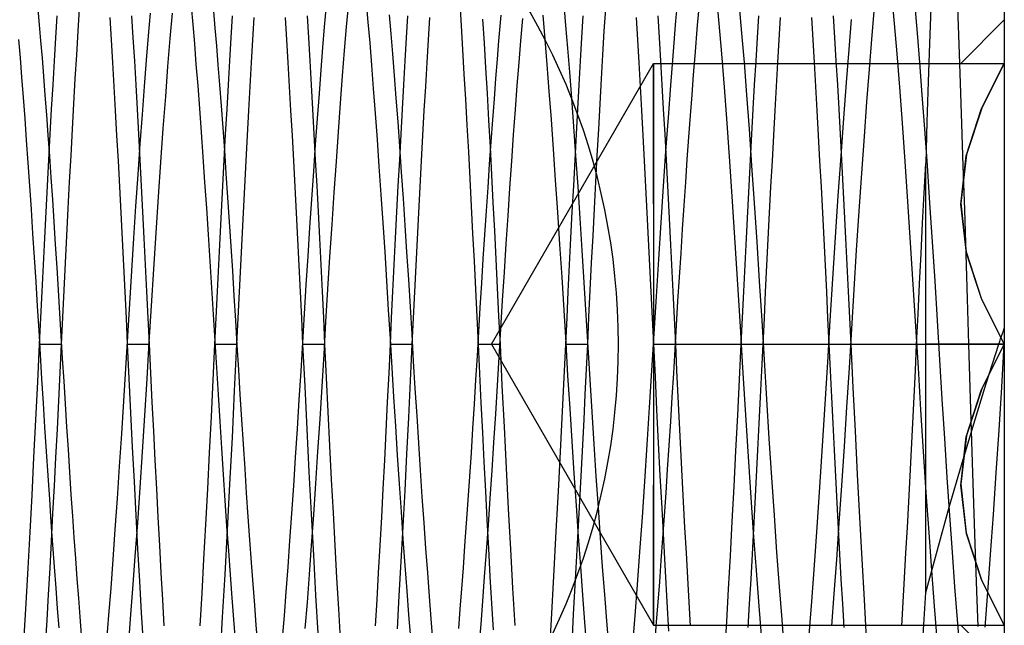
# Model space of a CAD drawing. Units: millimetres. Extents: x -23.3 to 26.4, y -68 to 25.2.
# Drawn here: x 10.4 to 17.4, y -57.1 to -52.7 of the extents above; entities that cross this region are included whole.
import ezdxf

# ---------------------------------------------------------------- set-up
doc = ezdxf.new("R2010")
doc.units = ezdxf.units.MM
doc.layers.add('MAIN-1', color=7, linetype='Continuous')
doc.layers.add('MAIN-2', color=7, linetype='Continuous')

msp = doc.modelspace()

# ---------------------------------------------------------------- linework, layer by layer
at = {"layer": 'MAIN-1'}
for p, q in [((17.4066, -47.9571), (17.4066, -61.9071)), ((10.5202, -52.6712), (10.5298, -52.7814)), ((11.6121, -52.6515), (11.6235, -52.7803)), ((11.7714, -52.6844), (11.7818, -52.8051)), ((12.8596, -52.6244), (12.872, -52.7631)), ((13.5261, -52.6281), (13.536, -52.79)), ((11.0324, -52.7304), (11.0419, -52.8883)), ((11.1878, -52.7173), (11.1974, -52.8757)), ((12.2824, -52.7304), (12.2919, -52.8883)), ((12.4378, -52.7173), (12.4474, -52.8757)), ((12.872, -52.7631), (12.8843, -52.9106)), ((13.0237, -52.7111), (13.0352, -52.846)), ((13.6893, -52.7416), (13.6996, -52.9123)), ((10.5298, -52.7814), (10.5395, -52.8972)), ((11.6235, -52.7803), (11.6348, -52.9167)), ((11.7818, -52.8051), (11.7923, -52.9327)), ((13.536, -52.79), (13.5461, -52.9585)), ((10.3825, -52.8881), (10.3929, -53.0181)), ((10.5395, -52.8972), (10.5493, -53.0196)), ((11.0419, -52.8883), (11.0516, -53.0518)), ((11.1974, -52.8757), (11.2071, -53.0399)), ((12.2919, -52.8883), (12.3016, -53.0518)), ((12.4474, -52.8757), (12.4571, -53.0399)), ((13.0352, -52.846), (13.0469, -52.9899)), ((14.1324, -52.8879), (14.1467, -53.0653)), ((11.6348, -52.9167), (11.6464, -53.0622)), ((11.7923, -52.9327), (11.8031, -53.068)), ((12.8843, -52.9106), (12.897, -53.0687)), ((13.5461, -52.9585), (13.5563, -53.1329)), ((13.6996, -52.9123), (13.71, -53.0896)), ((10.3929, -53.0181), (10.4037, -53.1552)), ((10.5493, -53.0196), (10.5594, -53.1482)), ((11.2071, -53.0399), (11.2169, -53.2093)), ((12.4571, -53.0399), (12.4669, -53.2093)), ((13.0469, -52.9899), (13.059, -53.1429)), ((11.0516, -53.0518), (11.0613, -53.2205)), ((11.6464, -53.0622), (11.6584, -53.2161)), ((11.8031, -53.068), (11.8142, -53.2106)), ((12.3016, -53.0518), (12.3113, -53.2205)), ((12.897, -53.0687), (12.91, -53.2369)), ((13.71, -53.0896), (13.7205, -53.2726)), ((14.1467, -53.0653), (14.1614, -53.2555)), ((10.4037, -53.1552), (10.4147, -53.299)), ((10.5594, -53.1482), (10.5697, -53.2828)), ((13.059, -53.1429), (13.0713, -53.3044)), ((13.5563, -53.1329), (13.5666, -53.3128)), ((11.0613, -53.2205), (11.0711, -53.3937)), ((11.2169, -53.2093), (11.2268, -53.3834)), ((11.6584, -53.2161), (11.6706, -53.378)), ((11.8142, -53.2106), (11.8255, -53.3599)), ((12.3113, -53.2205), (12.3211, -53.3937)), ((12.4669, -53.2093), (12.4768, -53.3834)), ((12.91, -53.2369), (12.9233, -53.4142)), ((10.4147, -53.299), (10.4258, -53.4489)), ((10.5697, -53.2828), (10.5802, -53.4229)), ((13.0713, -53.3044), (13.0839, -53.4737)), ((13.5666, -53.3128), (13.5769, -53.4975)), ((13.7205, -53.2726), (13.7311, -53.4608)), ((14.1614, -53.2555), (14.1764, -53.4572)), ((14.3213, -53.304), (14.3362, -53.5054)), ((11.0711, -53.3937), (11.081, -53.571)), ((11.2268, -53.3834), (11.2367, -53.5616)), ((11.6706, -53.378), (11.683, -53.5469)), ((11.8255, -53.3599), (11.8369, -53.5154)), ((12.3211, -53.3937), (12.331, -53.571)), ((12.4768, -53.3834), (12.4867, -53.5616)), ((10.4258, -53.4489), (10.4371, -53.6044)), ((10.5802, -53.4229), (10.5907, -53.5679)), ((12.9233, -53.4142), (12.9368, -53.5996)), ((13.7311, -53.4608), (13.7417, -53.6534)), ((14.1764, -53.4572), (14.1917, -53.6689)), ((11.8369, -53.5154), (11.8485, -53.6763)), ((13.0839, -53.4737), (13.0966, -53.6498)), ((13.5769, -53.4975), (13.5873, -53.6861)), ((14.3362, -53.5054), (14.3513, -53.7162)), ((10.4371, -53.6044), (10.4485, -53.7648)), ((10.5907, -53.5679), (10.6014, -53.7174)), ((11.081, -53.571), (11.0908, -53.7516)), ((11.2367, -53.5616), (11.2466, -53.7433)), ((11.683, -53.5469), (11.6955, -53.722)), ((12.331, -53.571), (12.3408, -53.7516)), ((12.4867, -53.5616), (12.4966, -53.7433)), ((12.9368, -53.5996), (12.9504, -53.792)), ((11.8485, -53.6763), (11.8601, -53.8419)), ((13.0966, -53.6498), (13.1094, -53.8319)), ((13.7417, -53.6534), (13.7523, -53.8496)), ((14.1917, -53.6689), (14.2071, -53.889)), ((10.6014, -53.7174), (10.6121, -53.8707)), ((11.2466, -53.7433), (11.2565, -53.9278)), ((11.6955, -53.722), (11.708, -53.9023)), ((12.4966, -53.7433), (12.5065, -53.9278)), ((13.5873, -53.6861), (13.5976, -53.8781)), ((14.3513, -53.7162), (14.3665, -53.9347)), ((10.4485, -53.7648), (10.4599, -53.9292)), ((11.0908, -53.7516), (11.1006, -53.9351)), ((12.3408, -53.7516), (12.3506, -53.9351)), ((12.9504, -53.792), (12.964, -53.9902)), ((10.6121, -53.8707), (10.6228, -54.0272)), ((11.8601, -53.8419), (11.8717, -54.0115)), ((13.1094, -53.8319), (13.1222, -54.0187)), ((13.5976, -53.8781), (13.6078, -54.0727)), ((13.7523, -53.8496), (13.7628, -54.0487)), ((10.4599, -53.9292), (10.4712, -54.0971)), ((11.1006, -53.9351), (11.1103, -54.1206)), ((11.2565, -53.9278), (11.2662, -54.1145)), ((11.708, -53.9023), (11.7205, -54.0869)), ((12.3506, -53.9351), (12.3603, -54.1206)), ((12.5065, -53.9278), (12.5162, -54.1145)), ((14.2071, -53.889), (14.2225, -54.1155)), ((14.3665, -53.9347), (14.3816, -54.1591)), ((11.8717, -54.0115), (11.8833, -54.1842)), ((12.964, -53.9902), (12.9776, -54.1928)), ((13.1222, -54.0187), (13.1349, -54.2093)), ((10.4712, -54.0971), (10.4825, -54.2674)), ((10.6228, -54.0272), (10.6334, -54.1863)), ((11.7205, -54.0869), (11.733, -54.2747)), ((13.6078, -54.0727), (13.618, -54.269)), ((13.7628, -54.0487), (13.7732, -54.2496)), ((11.1103, -54.1206), (11.1199, -54.3076)), ((11.2662, -54.1145), (11.2759, -54.3027)), ((12.3603, -54.1206), (12.3699, -54.3076)), ((12.5162, -54.1145), (12.5259, -54.3027)), ((14.2225, -54.1155), (14.2376, -54.3466)), ((14.3816, -54.1591), (14.3965, -54.3875)), ((10.6334, -54.1863), (10.6439, -54.3473)), ((11.8833, -54.1842), (11.8947, -54.3591)), ((12.9776, -54.1928), (12.991, -54.3984)), ((13.1349, -54.2093), (13.1475, -54.4024)), ((10.4825, -54.2674), (10.4936, -54.4396)), ((11.1199, -54.3076), (11.1294, -54.4954)), ((11.2759, -54.3027), (11.2854, -54.4917)), ((11.733, -54.2747), (11.7452, -54.4645)), ((12.3699, -54.3076), (12.3794, -54.4954)), ((12.5259, -54.3027), (12.5354, -54.4917)), ((13.618, -54.269), (13.6279, -54.4663)), ((13.7732, -54.2496), (13.7835, -54.4518)), ((10.6439, -54.3473), (10.6543, -54.5094)), ((11.8947, -54.3591), (11.906, -54.5354)), ((14.2376, -54.3466), (14.2526, -54.5802)), ((10.4936, -54.4396), (10.5046, -54.6127)), ((12.991, -54.3984), (13.0041, -54.6056)), ((13.1475, -54.4024), (13.1599, -54.5969)), ((14.3965, -54.3875), (14.4112, -54.6181)), ((10.6543, -54.5094), (10.6645, -54.6721)), ((11.1294, -54.4954), (11.1387, -54.6833)), ((11.2854, -54.4917), (11.2948, -54.6809)), ((11.7452, -54.4645), (11.7573, -54.6553)), ((12.3794, -54.4954), (12.3887, -54.6833)), ((12.5354, -54.4917), (12.5448, -54.6809)), ((13.6279, -54.4663), (13.6377, -54.664)), ((13.7835, -54.4518), (13.7935, -54.6543)), ((11.906, -54.5354), (11.917, -54.7121)), ((14.2526, -54.5802), (14.2671, -54.8143)), ((10.5046, -54.6127), (10.5153, -54.7859)), ((11.7573, -54.6553), (11.769, -54.8461)), ((13.0041, -54.6056), (13.017, -54.8131)), ((13.1599, -54.5969), (13.1719, -54.7917)), ((13.7935, -54.6543), (13.8033, -54.8563)), ((14.4112, -54.6181), (14.4254, -54.8489)), ((10.6645, -54.6721), (10.6745, -54.8347)), ((11.1387, -54.6833), (11.1478, -54.8708)), ((11.2948, -54.6809), (11.304, -54.8695)), ((11.917, -54.7121), (11.9278, -54.8886)), ((12.3887, -54.6833), (12.3978, -54.8708)), ((12.5448, -54.6809), (12.554, -54.8695)), ((13.6377, -54.664), (13.6473, -54.8611)), ((10.5153, -54.7859), (10.5258, -54.9584)), ((13.1719, -54.7917), (13.1836, -54.9856)), ((10.6745, -54.8347), (10.6843, -54.9965)), ((11.769, -54.8461), (11.7804, -55.0358)), ((13.017, -54.8131), (13.0294, -55.0194)), ((13.6473, -54.8611), (13.6566, -55.0571)), ((13.8033, -54.8563), (13.8129, -55.0571)), ((14.2671, -54.8143), (14.281, -55.047)), ((14.4254, -54.8489), (14.4391, -55.078)), ((11.1478, -54.8708), (11.1566, -55.0571)), ((11.304, -54.8695), (11.3129, -55.0571)), ((11.9278, -54.8886), (11.9383, -55.0639)), ((12.3978, -54.8708), (12.4066, -55.0571)), ((12.554, -54.8695), (12.5629, -55.0571)), ((10.5258, -54.9584), (10.536, -55.1299)), ((10.6843, -54.9965), (10.6939, -55.1576)), ((13.1836, -54.9856), (13.1951, -55.1785)), ((11.1566, -55.0571), (11.1683, -55.3004)), ((11.1566, -55.0571), (11.3129, -55.0571)), ((11.3129, -55.0571), (11.3227, -55.2621)), ((11.7804, -55.0358), (11.7917, -55.225)), ((11.9383, -55.0639), (11.9488, -55.2393)), ((12.4066, -55.0571), (12.4211, -55.359)), ((12.4066, -55.0571), (12.5629, -55.0571)), ((12.5629, -55.0571), (12.5743, -55.2967)), ((13.0294, -55.0194), (13.0417, -55.2251)), ((13.6566, -55.0571), (13.6666, -55.2653)), ((13.6566, -55.0571), (13.8129, -55.0571)), ((13.8129, -55.0571), (13.8269, -55.3499)), ((14.281, -55.047), (14.295, -55.2795)), ((14.4391, -55.078), (14.4529, -55.3075)), ((14.9066, -55.0571), (15.0629, -55.0571)), ((10.536, -55.1299), (10.5464, -55.3023)), ((10.6939, -55.1576), (10.7037, -55.3196)), ((13.1951, -55.1785), (13.207, -55.3728)), ((11.3227, -55.2621), (11.3327, -55.4683)), ((11.7917, -55.225), (11.8034, -55.4156)), ((11.9488, -55.2393), (11.9596, -55.4158)), ((13.0417, -55.2251), (13.0544, -55.4323)), ((13.6666, -55.2653), (13.6768, -55.4749)), ((14.295, -55.2795), (14.3095, -55.5135)), ((10.5464, -55.3023), (10.5571, -55.4755)), ((10.7037, -55.3196), (10.7137, -55.4823)), ((11.1683, -55.3004), (11.1803, -55.5454)), ((12.4211, -55.359), (12.4361, -55.6628)), ((12.5743, -55.2967), (12.5861, -55.5379)), ((13.8269, -55.3499), (13.8414, -55.6447)), ((14.4529, -55.3075), (14.4673, -55.5384)), ((11.8034, -55.4156), (11.8153, -55.6066)), ((11.9596, -55.4158), (11.9707, -55.5926)), ((13.207, -55.3728), (13.2191, -55.5676)), ((10.5571, -55.4755), (10.568, -55.6486)), ((10.7137, -55.4823), (10.724, -55.6449)), ((11.3327, -55.4683), (11.343, -55.6751)), ((13.0544, -55.4323), (13.0674, -55.6398)), ((13.6768, -55.4749), (13.6872, -55.6849)), ((11.1803, -55.5454), (11.1926, -55.7906)), ((12.5861, -55.5379), (12.5982, -55.7794)), ((13.2191, -55.5676), (13.2315, -55.7619)), ((14.3095, -55.5135), (14.3243, -55.7472)), ((14.4673, -55.5384), (14.482, -55.7687)), ((11.8153, -55.6066), (11.8275, -55.7967)), ((11.9707, -55.5926), (11.982, -55.7688)), ((13.0674, -55.6398), (13.0808, -55.8462)), ((10.568, -55.6486), (10.5791, -55.8209)), ((10.724, -55.6449), (10.7344, -55.8069)), ((11.343, -55.6751), (11.3534, -55.8814)), ((12.4361, -55.6628), (12.4515, -55.9658)), ((13.6872, -55.6849), (13.6979, -55.8945)), ((13.8414, -55.6447), (13.8564, -55.9389)), ((11.982, -55.7688), (11.9934, -55.9435)), ((12.5982, -55.7794), (12.6106, -56.0197)), ((13.2315, -55.7619), (13.2441, -55.9545)), ((14.3243, -55.7472), (14.3395, -55.9786)), ((14.482, -55.7687), (14.4969, -55.9965)), ((10.5791, -55.8209), (10.5904, -55.9916)), ((10.7344, -55.8069), (10.745, -55.9674)), ((11.1926, -55.7906), (11.2051, -56.0345)), ((11.8275, -55.7967), (11.8399, -55.985)), ((13.0808, -55.8462), (13.0943, -56.05)), ((11.3534, -55.8814), (11.3641, -56.0865)), ((13.6979, -55.8945), (13.7087, -56.1026)), ((10.5904, -55.9916), (10.6017, -56.1599)), ((10.745, -55.9674), (10.7556, -56.1259)), ((11.8399, -55.985), (11.8524, -56.1704)), ((11.9934, -55.9435), (12.005, -56.116)), ((12.4515, -55.9658), (12.4673, -56.2654)), ((13.2441, -55.9545), (13.2569, -56.1442)), ((13.8564, -55.9389), (13.8716, -56.23)), ((14.3395, -55.9786), (14.3548, -56.2056)), ((11.2051, -56.0345), (11.2178, -56.2757)), ((12.6106, -56.0197), (12.6231, -56.2575)), ((13.0943, -56.05), (13.1079, -56.2499)), ((14.4969, -55.9965), (14.5121, -56.22)), ((10.7556, -56.1259), (10.7663, -56.2817)), ((11.3641, -56.0865), (11.3748, -56.2894)), ((12.005, -56.116), (12.0166, -56.2853)), ((13.7087, -56.1026), (13.7196, -56.3085)), ((10.6017, -56.1599), (10.6131, -56.3249)), ((11.8524, -56.1704), (11.865, -56.3518)), ((13.2569, -56.1442), (13.2697, -56.3299)), ((12.4673, -56.2654), (12.4832, -56.5586)), ((12.6231, -56.2575), (12.6357, -56.4913)), ((13.1079, -56.2499), (13.1215, -56.4446)), ((13.8716, -56.23), (13.887, -56.5155)), ((14.3548, -56.2056), (14.3702, -56.4263)), ((10.6131, -56.3249), (10.6245, -56.4859)), ((10.7663, -56.2817), (10.777, -56.4341)), ((11.2178, -56.2757), (11.2306, -56.5127)), ((11.3748, -56.2894), (11.3856, -56.4893)), ((12.0166, -56.2853), (12.0282, -56.4506)), ((13.2697, -56.3299), (13.2825, -56.5105)), ((13.7196, -56.3085), (13.7306, -56.5112)), ((11.865, -56.3518), (11.8775, -56.5282)), ((10.777, -56.4341), (10.7877, -56.5825)), ((12.0282, -56.4506), (12.0397, -56.6111)), ((13.1215, -56.4446), (13.1351, -56.6328)), ((14.3702, -56.4263), (14.3855, -56.6389)), ((10.6245, -56.4859), (10.6358, -56.6422)), ((11.2306, -56.5127), (11.2435, -56.7442)), ((11.3856, -56.4893), (11.3964, -56.6852)), ((11.8775, -56.5282), (11.8899, -56.6986)), ((12.6357, -56.4913), (12.6484, -56.7197)), ((13.2825, -56.5105), (13.2951, -56.6849)), ((13.7306, -56.5112), (13.7416, -56.7098)), ((13.887, -56.5155), (13.9025, -56.7928)), ((10.7877, -56.5825), (10.7982, -56.7264)), ((12.0397, -56.6111), (12.0512, -56.7661)), ((12.4832, -56.5586), (12.4991, -56.8428)), ((10.6358, -56.6422), (10.6469, -56.793)), ((11.3964, -56.6852), (11.4072, -56.8765)), ((13.1351, -56.6328), (13.1485, -56.8132)), ((13.2951, -56.6849), (13.3077, -56.8523)), ((10.7982, -56.7264), (10.8086, -56.8652)), ((11.2435, -56.7442), (11.2563, -56.9686)), ((11.8899, -56.6986), (11.9022, -56.8621)), ((12.6484, -56.7197), (12.661, -56.9416)), ((13.7416, -56.7098), (13.7525, -56.9034)), ((10.6469, -56.793), (10.6579, -56.9378)), ((12.0512, -56.7661), (12.0624, -56.915)), ((13.1485, -56.8132), (13.1616, -56.9848)), ((13.9025, -56.7928), (13.9178, -57.0597)), ((10.8086, -56.8652), (10.8189, -56.9983)), ((11.4072, -56.8765), (11.418, -57.0623)), ((11.9022, -56.8621), (11.9142, -57.0179)), ((12.4991, -56.8428), (12.5148, -57.1154)), ((13.3077, -56.8523), (13.3199, -57.0117)), ((13.7525, -56.9034), (13.7634, -57.0912)), ((10.6579, -56.9378), (10.6687, -57.0759)), ((11.2563, -56.9686), (11.2689, -57.1848)), ((12.0624, -56.915), (12.0735, -57.057)), ((12.661, -56.9416), (12.6735, -57.1556)), ((10.8189, -56.9983), (10.8289, -57.1255)), ((11.9142, -57.0179), (11.9259, -57.1653)), ((13.1616, -56.9848), (13.1744, -57.1467)), ((13.3199, -57.0117), (13.3319, -57.1624)), ((12.0735, -57.057), (12.0843, -57.1917))]:
    msp.add_line(p, q, dxfattribs=at)
msp.add_arc((9.9066, -55.0571), 4.75, 270.00002, 89.99998, dxfattribs=at)
at = {"layer": 'MAIN-2'}
for p, q in [((15.067, -52.7549), (15.0878, -52.5312)), ((15.2207, -52.7841), (15.2388, -52.5841)), ((15.3548, -52.5747), (15.3728, -52.7721)), ((16.6048, -52.5747), (16.6228, -52.7721)), ((10.8062, -52.8284), (10.816, -52.668)), ((12.5634, -52.7962), (12.5768, -52.6449)), ((12.7197, -52.7962), (12.7324, -52.6524)), ((14.267, -52.637), (14.2803, -52.787)), ((14.5562, -52.8284), (14.566, -52.668)), ((15.5182, -52.6502), (15.5349, -52.842)), ((16.4624, -52.8839), (16.479, -52.6887)), ((16.7682, -52.6502), (16.7849, -52.8419)), ((16.8825, -52.6609), (16.8736, -52.9163)), ((17.0851, -52.921), (17.0756, -52.659)), ((10.6471, -52.8757), (10.6567, -52.7173)), ((11.3081, -52.8608), (11.3218, -52.6993)), ((11.4627, -52.8809), (11.4781, -52.6993)), ((11.8971, -52.8757), (11.9067, -52.7173)), ((12.0526, -52.8883), (12.0622, -52.7304)), ((13.1471, -52.8757), (13.1567, -52.7173)), ((13.3026, -52.8883), (13.3122, -52.7304)), ((13.8051, -52.8974), (13.8205, -52.7148)), ((13.9613, -52.8974), (13.9747, -52.7378)), ((14.1177, -52.7129), (14.1324, -52.8879)), ((14.3971, -52.8757), (14.4067, -52.7173)), ((14.7824, -52.7304), (14.7919, -52.8883)), ((14.9378, -52.7173), (14.9474, -52.8757)), ((15.0465, -53.0036), (15.067, -52.7549)), ((15.6471, -52.8757), (15.6567, -52.7173)), ((15.8026, -52.8883), (15.8122, -52.7304)), ((16.0324, -52.7304), (16.0419, -52.8883)), ((16.1878, -52.7173), (16.1974, -52.8757)), ((16.3002, -52.9578), (16.3179, -52.7443)), ((17.0972, -53.0571), (17.4066, -52.7477)), ((10.7963, -52.995), (10.8062, -52.8284)), ((12.5512, -52.9447), (12.5634, -52.7962)), ((12.7059, -52.9644), (12.7197, -52.7962)), ((14.2803, -52.787), (14.2935, -52.9475)), ((14.5463, -52.995), (14.5562, -52.8284)), ((15.2027, -53.0036), (15.2207, -52.7841)), ((15.3728, -52.7721), (15.3906, -52.9884)), ((16.6228, -52.7721), (16.6406, -52.9884)), ((10.6374, -53.0399), (10.6471, -52.8757)), ((11.294, -53.0352), (11.3081, -52.8608)), ((11.4468, -53.0787), (11.4627, -52.8809)), ((11.8874, -53.0399), (11.8971, -52.8757)), ((12.043, -53.0518), (12.0526, -52.8883)), ((13.1374, -53.0399), (13.1471, -52.8757)), ((13.293, -53.0518), (13.3026, -52.8883)), ((13.7946, -53.0277), (13.8051, -52.8974)), ((13.949, -53.0508), (13.9613, -52.8974)), ((14.3874, -53.0399), (14.3971, -52.8757)), ((14.7919, -52.8883), (14.8016, -53.0518)), ((14.9474, -52.8757), (14.9571, -53.0399)), ((15.5349, -52.842), (15.5519, -53.0519)), ((15.6374, -53.0399), (15.6471, -52.8757)), ((15.793, -53.0518), (15.8026, -52.8883)), ((16.0419, -52.8883), (16.0516, -53.0518)), ((16.1974, -52.8757), (16.2071, -53.0399)), ((16.4453, -53.0978), (16.4624, -52.8839)), ((16.7849, -52.8419), (16.8019, -53.0518)), ((12.5386, -53.1036), (12.5512, -52.9447)), ((12.6916, -53.1458), (12.7059, -52.9644)), ((14.2935, -52.9475), (14.3072, -53.1201)), ((16.2817, -53.1927), (16.3002, -52.9578)), ((16.8736, -52.9163), (16.8646, -53.1875)), ((17.0948, -53.1978), (17.0851, -52.921)), ((10.6276, -53.2093), (10.6374, -53.0399)), ((10.7863, -53.1672), (10.7963, -52.995)), ((11.2794, -53.2225), (11.294, -53.0352)), ((11.8776, -53.2093), (11.8874, -53.0399)), ((13.1276, -53.2093), (13.1374, -53.0399)), ((13.7838, -53.1651), (13.7946, -53.0277)), ((14.3776, -53.2093), (14.3874, -53.0399)), ((14.5363, -53.1672), (14.5463, -52.995)), ((14.9571, -53.0399), (14.9669, -53.2093)), ((15.03, -53.215), (15.0465, -53.0036)), ((15.1921, -53.1388), (15.2027, -53.0036)), ((15.3906, -52.9884), (15.4092, -53.2261)), ((15.6276, -53.2093), (15.6374, -53.0399)), ((16.2071, -53.0399), (16.2169, -53.2093)), ((16.6406, -52.9884), (16.6592, -53.2261)), ((11.4304, -53.2923), (11.4468, -53.0787)), ((12.0332, -53.2205), (12.043, -53.0518)), ((12.5256, -53.2721), (12.5386, -53.1036)), ((13.2832, -53.2205), (13.293, -53.0518)), ((13.7519, -55.0571), (14.9066, -53.0571)), ((13.9363, -53.2138), (13.949, -53.0508)), ((14.8016, -53.0518), (14.8113, -53.2205)), ((14.9066, -54.0571), (14.9066, -53.0571)), ((14.9066, -53.0571), (14.9066, -54.0571)), ((14.9066, -53.0571), (14.9066, -53.0571)), ((14.9066, -53.0571), (14.9066, -53.0571)), ((14.9066, -53.0571), (17.4066, -53.0571)), ((15.5519, -53.0519), (15.5695, -53.2802)), ((15.7832, -53.2205), (15.793, -53.0518)), ((16.0516, -53.0518), (16.0613, -53.2205)), ((16.4275, -53.3298), (16.4453, -53.0978)), ((16.8019, -53.0518), (16.8195, -53.2802)), ((17.2452, -53.3784), (17.4066, -53.0571)), ((17.4066, -53.0571), (17.2467, -53.3749)), ((10.7762, -53.3446), (10.7863, -53.1672)), ((12.6768, -53.3393), (12.6916, -53.1458)), ((13.7728, -53.3091), (13.7838, -53.1651)), ((14.3072, -53.1201), (14.3213, -53.304)), ((14.5262, -53.3446), (14.5363, -53.1672)), ((15.1812, -53.2806), (15.1921, -53.1388)), ((10.6177, -53.3834), (10.6276, -53.2093)), ((11.2645, -53.4214), (11.2794, -53.2225)), ((11.8677, -53.3834), (11.8776, -53.2093)), ((12.0234, -53.3937), (12.0332, -53.2205)), ((13.1177, -53.3834), (13.1276, -53.2093)), ((13.2734, -53.3937), (13.2832, -53.2205)), ((13.9234, -53.3857), (13.9363, -53.2138)), ((14.3677, -53.3834), (14.3776, -53.2093)), ((14.8113, -53.2205), (14.8211, -53.3937)), ((14.9669, -53.2093), (14.9768, -53.3834)), ((15.013, -53.4415), (15.03, -53.215)), ((15.4092, -53.2261), (15.4283, -53.4829)), ((15.6177, -53.3834), (15.6276, -53.2093)), ((15.7734, -53.3937), (15.7832, -53.2205)), ((16.0613, -53.2205), (16.0711, -53.3937)), ((16.2169, -53.2093), (16.2268, -53.3834)), ((16.2626, -53.447), (16.2817, -53.1927)), ((16.6592, -53.2261), (16.6783, -53.4829)), ((16.8646, -53.1875), (16.8555, -53.4728)), ((17.1046, -53.4865), (17.0948, -53.1978)), ((11.4135, -53.5199), (11.4304, -53.2923)), ((12.5124, -53.4495), (12.5256, -53.2721)), ((13.7617, -53.4593), (13.7728, -53.3091)), ((15.1702, -53.4286), (15.1812, -53.2806)), ((15.5695, -53.2802), (15.5876, -53.5249)), ((16.8195, -53.2802), (16.8376, -53.5249)), ((10.6078, -53.5616), (10.6177, -53.3834)), ((10.766, -53.5263), (10.7762, -53.3446)), ((11.8578, -53.5616), (11.8677, -53.3834)), ((12.0136, -53.571), (12.0234, -53.3937)), ((12.6618, -53.5434), (12.6768, -53.3393)), ((13.1078, -53.5616), (13.1177, -53.3834)), ((13.2636, -53.571), (13.2734, -53.3937)), ((13.9102, -53.5655), (13.9234, -53.3857)), ((14.3578, -53.5616), (14.3677, -53.3834)), ((14.516, -53.5263), (14.5262, -53.3446)), ((14.8211, -53.3937), (14.831, -53.571)), ((14.9768, -53.3834), (14.9867, -53.5616)), ((15.6078, -53.5616), (15.6177, -53.3834)), ((15.7636, -53.571), (15.7734, -53.3937)), ((16.0711, -53.3937), (16.081, -53.571)), ((16.2268, -53.3834), (16.2367, -53.5616)), ((16.4093, -53.5775), (16.4275, -53.3298)), ((17.1358, -53.7153), (17.2452, -53.3784)), ((17.2467, -53.3749), (17.1379, -53.7061)), ((11.2493, -53.6305), (11.2645, -53.4214)), ((12.499, -53.6347), (12.5124, -53.4495)), ((13.7504, -53.6149), (13.7617, -53.4593)), ((14.9957, -53.681), (15.013, -53.4415)), ((15.159, -53.5821), (15.1702, -53.4286)), ((16.2431, -53.7177), (16.2626, -53.447)), ((10.7559, -53.7119), (10.766, -53.5263)), ((11.3964, -53.7593), (11.4135, -53.5199)), ((14.5059, -53.7119), (14.516, -53.5263)), ((15.4283, -53.4829), (15.4478, -53.7555)), ((15.5876, -53.5249), (15.606, -53.7832)), ((16.6783, -53.4829), (16.6978, -53.7555)), ((16.8376, -53.5249), (16.856, -53.7832)), ((16.8555, -53.4728), (16.8465, -53.7702)), ((17.1145, -53.7873), (17.1046, -53.4865)), ((10.5979, -53.7433), (10.6078, -53.5616)), ((11.8479, -53.7433), (11.8578, -53.5616)), ((12.0037, -53.7516), (12.0136, -53.571)), ((12.6466, -53.7568), (12.6618, -53.5434)), ((13.0979, -53.7433), (13.1078, -53.5616)), ((13.2537, -53.7516), (13.2636, -53.571)), ((13.8969, -53.7522), (13.9102, -53.5655)), ((14.3479, -53.7433), (14.3578, -53.5616)), ((14.831, -53.571), (14.8408, -53.7516)), ((14.9867, -53.5616), (14.9966, -53.7433)), ((15.1478, -53.7404), (15.159, -53.5821)), ((15.5979, -53.7433), (15.6078, -53.5616)), ((15.7537, -53.7516), (15.7636, -53.571)), ((16.081, -53.571), (16.0908, -53.7516)), ((16.2367, -53.5616), (16.2466, -53.7433)), ((16.3909, -53.8383), (16.4093, -53.5775)), ((11.234, -53.8482), (11.2493, -53.6305)), ((12.4855, -53.8265), (12.499, -53.6347)), ((13.7391, -53.7753), (13.7504, -53.6149)), ((10.5881, -53.9278), (10.5979, -53.7433)), ((10.7458, -53.9005), (10.7559, -53.7119)), ((11.8381, -53.9278), (11.8479, -53.7433)), ((13.0881, -53.9278), (13.0979, -53.7433)), ((14.3381, -53.9278), (14.3479, -53.7433)), ((14.4958, -53.9005), (14.5059, -53.7119)), ((14.9783, -53.9311), (14.9957, -53.681)), ((14.9966, -53.7433), (15.0065, -53.9278)), ((15.1365, -53.9029), (15.1478, -53.7404)), ((15.5881, -53.9278), (15.5979, -53.7433)), ((16.2235, -54.0013), (16.2431, -53.7177)), ((16.2466, -53.7433), (16.2565, -53.9278)), ((17.1379, -53.7061), (17.0972, -54.0534)), ((17.0972, -54.0607), (17.1358, -53.7153)), ((11.3793, -54.0081), (11.3964, -53.7593)), ((11.9939, -53.9351), (12.0037, -53.7516)), ((12.6314, -53.9776), (12.6466, -53.7568)), ((13.2439, -53.9351), (13.2537, -53.7516)), ((13.7277, -53.9398), (13.7391, -53.7753)), ((13.8836, -53.9446), (13.8969, -53.7522)), ((14.8408, -53.7516), (14.8506, -53.9351)), ((15.4478, -53.7555), (15.4674, -54.0406)), ((15.606, -53.7832), (15.6245, -54.0522)), ((15.7439, -53.9351), (15.7537, -53.7516)), ((16.0908, -53.7516), (16.1006, -53.9351)), ((16.6978, -53.7555), (16.7174, -54.0406)), ((16.8352, -53.9815), (16.8465, -53.7702)), ((16.8465, -55.0571), (16.8465, -53.7702)), ((16.856, -53.7832), (16.8745, -54.0522)), ((17.1245, -54.0987), (17.1145, -53.7873)), ((11.2187, -54.0727), (11.234, -53.8482)), ((12.472, -54.0237), (12.4855, -53.8265)), ((16.3725, -54.1091), (16.3909, -53.8383)), ((10.5783, -54.1145), (10.5881, -53.9278)), ((10.7357, -54.0915), (10.7458, -53.9005)), ((11.8283, -54.1145), (11.8381, -53.9278)), ((11.9842, -54.1206), (11.9939, -53.9351)), ((13.0783, -54.1145), (13.0881, -53.9278)), ((13.2342, -54.1206), (13.2439, -53.9351)), ((13.7164, -54.1075), (13.7277, -53.9398)), ((13.8703, -54.1415), (13.8836, -53.9446)), ((14.3283, -54.1145), (14.3381, -53.9278)), ((14.4857, -54.0915), (14.4958, -53.9005)), ((14.8506, -53.9351), (14.8603, -54.1206)), ((14.9609, -54.189), (14.9783, -53.9311)), ((15.0065, -53.9278), (15.0162, -54.1145)), ((15.1252, -54.0689), (15.1365, -53.9029)), ((15.5783, -54.1145), (15.5881, -53.9278)), ((15.7342, -54.1206), (15.7439, -53.9351)), ((16.1006, -53.9351), (16.1103, -54.1206)), ((16.2565, -53.9278), (16.2662, -54.1145)), ((11.3623, -54.2636), (11.3793, -54.0081)), ((12.4586, -54.2251), (12.472, -54.0237)), ((12.6162, -54.204), (12.6314, -53.9776)), ((16.2041, -54.2937), (16.2235, -54.0013)), ((16.8241, -54.1955), (16.8352, -53.9815)), ((10.7258, -54.2842), (10.7357, -54.0915)), ((11.2035, -54.302), (11.2187, -54.0727)), ((14.4758, -54.2842), (14.4857, -54.0915)), ((14.9066, -54.0571), (14.9066, -55.0571)), ((15.114, -54.2374), (15.1252, -54.0689)), ((15.4674, -54.0406), (15.4868, -54.334)), ((15.6245, -54.0522), (15.6427, -54.3284)), ((16.7174, -54.0406), (16.7368, -54.334)), ((16.8745, -54.0522), (16.8927, -54.3284)), ((17.0972, -54.0534), (17.1358, -54.3988)), ((17.1379, -54.408), (17.0972, -54.0607)), ((10.5686, -54.3027), (10.5783, -54.1145)), ((11.8186, -54.3027), (11.8283, -54.1145)), ((11.9746, -54.3076), (11.9842, -54.1206)), ((13.0686, -54.3027), (13.0783, -54.1145)), ((13.2246, -54.3076), (13.2342, -54.1206)), ((13.7051, -54.2778), (13.7164, -54.1075)), ((13.8572, -54.3416), (13.8703, -54.1415)), ((14.3186, -54.3027), (14.3283, -54.1145)), ((14.8603, -54.1206), (14.8699, -54.3076)), ((15.0162, -54.1145), (15.0259, -54.3027)), ((15.5686, -54.3027), (15.5783, -54.1145)), ((15.7246, -54.3076), (15.7342, -54.1206)), ((16.1103, -54.1206), (16.1199, -54.3076)), ((16.2662, -54.1145), (16.2759, -54.3027)), ((16.3543, -54.3864), (16.3725, -54.1091)), ((17.1343, -54.4155), (17.1245, -54.0987)), ((12.4453, -54.4291), (12.4586, -54.2251)), ((12.6013, -54.4341), (12.6162, -54.204)), ((14.9439, -54.4519), (14.9609, -54.189)), ((15.1029, -54.4079), (15.114, -54.2374)), ((16.8131, -54.411), (16.8241, -54.1955)), ((10.5591, -54.4917), (10.5686, -54.3027)), ((10.716, -54.4778), (10.7258, -54.2842)), ((11.1886, -54.5342), (11.2035, -54.302)), ((11.3456, -54.5232), (11.3623, -54.2636)), ((11.8091, -54.4917), (11.8186, -54.3027)), ((11.9651, -54.4954), (11.9746, -54.3076)), ((13.0591, -54.4917), (13.0686, -54.3027)), ((13.2151, -54.4954), (13.2246, -54.3076)), ((13.694, -54.4498), (13.7051, -54.2778)), ((14.3091, -54.4917), (14.3186, -54.3027)), ((14.466, -54.4778), (14.4758, -54.2842)), ((14.8699, -54.3076), (14.8794, -54.4954)), ((15.0259, -54.3027), (15.0354, -54.4917)), ((15.5591, -54.4917), (15.5686, -54.3027)), ((15.7151, -54.4954), (15.7246, -54.3076)), ((16.1199, -54.3076), (16.1294, -54.4954)), ((16.185, -54.5911), (16.2041, -54.2937)), ((16.2759, -54.3027), (16.2854, -54.4917)), ((13.8443, -54.5437), (13.8572, -54.3416)), ((15.4868, -54.334), (15.5058, -54.6316)), ((15.6427, -54.3284), (15.6606, -54.6085)), ((16.7368, -54.334), (16.7558, -54.6316)), ((16.8927, -54.3284), (16.9106, -54.6085)), ((12.4323, -54.6346), (12.4453, -54.4291)), ((12.5866, -54.6659), (12.6013, -54.4341)), ((15.092, -54.5794), (15.1029, -54.4079)), ((16.3366, -54.6668), (16.3543, -54.3864)), ((16.8024, -54.6271), (16.8131, -54.411)), ((17.144, -54.7347), (17.1343, -54.4155)), ((17.1358, -54.3988), (17.2452, -54.7357)), ((17.2467, -54.7392), (17.1379, -54.408)), ((10.5497, -54.6809), (10.5591, -54.4917)), ((10.7064, -54.6716), (10.716, -54.4778)), ((11.7997, -54.6809), (11.8091, -54.4917)), ((11.9559, -54.6833), (11.9651, -54.4954)), ((13.0497, -54.6809), (13.0591, -54.4917)), ((13.2059, -54.6833), (13.2151, -54.4954)), ((13.6831, -54.6226), (13.694, -54.4498)), ((14.2997, -54.6809), (14.3091, -54.4917)), ((14.4564, -54.6716), (14.466, -54.4778)), ((14.8794, -54.4954), (14.8887, -54.6833)), ((14.9272, -54.7168), (14.9439, -54.4519)), ((15.0354, -54.4917), (15.0448, -54.6809)), ((15.5497, -54.6809), (15.5591, -54.4917)), ((15.7059, -54.6833), (15.7151, -54.4954)), ((16.1294, -54.4954), (16.1387, -54.6833)), ((16.2854, -54.4917), (16.2948, -54.6809)), ((11.1741, -54.7673), (11.1886, -54.5342)), ((11.3293, -54.7841), (11.3456, -54.5232)), ((13.8316, -54.7464), (13.8443, -54.5437)), ((15.0813, -54.7512), (15.092, -54.5794)), ((12.4197, -54.8401), (12.4323, -54.6346)), ((13.6724, -54.7956), (13.6831, -54.6226)), ((15.5058, -54.6316), (15.524, -54.9295)), ((15.6606, -54.6085), (15.6778, -54.8889)), ((16.1667, -54.8891), (16.185, -54.5911)), ((16.7558, -54.6316), (16.774, -54.9295)), ((16.7919, -54.8427), (16.8024, -54.6271)), ((16.9106, -54.6085), (16.9278, -54.8889)), ((10.5406, -54.8695), (10.5497, -54.6809)), ((10.697, -54.8649), (10.7064, -54.6716)), ((11.7906, -54.8695), (11.7997, -54.6809)), ((11.9468, -54.8708), (11.9559, -54.6833)), ((12.5724, -54.8976), (12.5866, -54.6659)), ((13.0406, -54.8695), (13.0497, -54.6809)), ((13.1968, -54.8708), (13.2059, -54.6833)), ((14.2906, -54.8695), (14.2997, -54.6809)), ((14.447, -54.8649), (14.4564, -54.6716)), ((14.8887, -54.6833), (14.8978, -54.8708)), ((14.9112, -54.9809), (14.9272, -54.7168)), ((15.0448, -54.6809), (15.054, -54.8695)), ((15.5406, -54.8695), (15.5497, -54.6809)), ((15.6968, -54.8708), (15.7059, -54.6833)), ((16.1387, -54.6833), (16.1478, -54.8708)), ((16.2948, -54.6809), (16.304, -54.8695)), ((16.3195, -54.9469), (16.3366, -54.6668)), ((11.1601, -54.9994), (11.1741, -54.7673)), ((11.3137, -55.0434), (11.3293, -54.7841)), ((13.662, -54.9678), (13.6724, -54.7956)), ((13.8194, -54.9484), (13.8316, -54.7464)), ((15.0709, -54.9226), (15.0813, -54.7512)), ((17.1535, -55.0571), (17.144, -54.7347)), ((17.2452, -54.7357), (17.4066, -55.0571)), ((17.4066, -55.0571), (17.2467, -54.7392)), ((10.6879, -55.0571), (10.697, -54.8649)), ((12.4074, -55.0444), (12.4197, -54.8401)), ((14.4379, -55.0571), (14.447, -54.8649)), ((16.7816, -55.0571), (16.7919, -54.8427)), ((10.5316, -55.0571), (10.5406, -54.8695)), ((11.7816, -55.0571), (11.7906, -54.8695)), ((11.9379, -55.0571), (11.9468, -54.8708)), ((12.5587, -55.1275), (12.5724, -54.8976)), ((13.0316, -55.0571), (13.0406, -54.8695)), ((13.1879, -55.0571), (13.1968, -54.8708)), ((14.2816, -55.0571), (14.2906, -54.8695)), ((14.8978, -54.8708), (14.9066, -55.0571)), ((15.054, -54.8695), (15.0629, -55.0571)), ((15.0608, -55.0927), (15.0709, -54.9226)), ((15.524, -54.9295), (15.5417, -55.2252)), ((15.5316, -55.0571), (15.5406, -54.8695)), ((15.6778, -54.8889), (15.6945, -55.1673)), ((15.6879, -55.0571), (15.6968, -54.8708)), ((16.1478, -54.8708), (16.1566, -55.0571)), ((16.149, -55.1848), (16.1667, -54.8891)), ((16.304, -54.8695), (16.3129, -55.0571)), ((16.774, -54.9295), (16.7917, -55.2252)), ((16.9278, -54.8889), (16.9445, -55.1673)), ((11.1463, -55.2304), (11.1601, -54.9994)), ((13.6518, -55.139), (13.662, -54.9678)), ((13.8074, -55.1491), (13.8194, -54.9484)), ((14.8955, -55.2437), (14.9112, -54.9809)), ((16.3028, -55.2253), (16.3195, -54.9469)), ((17.3804, -55.0182), (17.3869, -54.9989)), ((17.3869, -54.9989), (17.3935, -54.9796)), ((17.3935, -54.9796), (17.4, -54.9605)), ((17.4, -54.9605), (17.4066, -54.9414)), ((10.5188, -55.3247), (10.5316, -55.0571)), ((10.5316, -55.0571), (10.6879, -55.0571)), ((10.6783, -55.2576), (10.6879, -55.0571)), ((11.2981, -55.3025), (11.3137, -55.0434)), ((11.7694, -55.3135), (11.7816, -55.0571)), ((11.7816, -55.0571), (11.9379, -55.0571)), ((11.922, -55.388), (11.9379, -55.0571)), ((12.3952, -55.2484), (12.4074, -55.0444)), ((13.0219, -55.2621), (13.0316, -55.0571)), ((13.0316, -55.0571), (13.1879, -55.0571)), ((13.1755, -55.3166), (13.1879, -55.0571)), ((13.7519, -55.0571), (14.9066, -57.0571)), ((14.2656, -55.3909), (14.2816, -55.0571)), ((14.2816, -55.0571), (14.4379, -55.0571)), ((14.4294, -55.2349), (14.4379, -55.0571)), ((14.9066, -55.0571), (14.9177, -55.2898)), ((14.9066, -55.0571), (15.0629, -55.0571)), ((14.9066, -55.0571), (14.9066, -56.0571)), ((14.9066, -55.0571), (17.4066, -55.0571)), ((15.0629, -55.0571), (15.0718, -55.2434)), ((15.0629, -55.0571), (17.4066, -55.0571)), ((15.5196, -55.3091), (15.5316, -55.0571)), ((15.5316, -55.0571), (15.6879, -55.0571)), ((15.679, -55.2446), (15.6879, -55.0571)), ((16.1566, -55.0571), (16.1656, -55.2446)), ((16.1566, -55.0571), (16.3129, -55.0571)), ((16.3129, -55.0571), (16.3277, -55.3651)), ((16.7728, -55.2434), (16.7816, -55.0571)), ((16.7816, -55.0571), (16.8465, -55.0571)), ((16.8465, -56.8251), (16.8465, -55.0571)), ((17.3675, -55.0571), (16.8465, -55.0571)), ((17.1627, -55.3678), (17.1535, -55.0571)), ((17.4066, -55.0571), (17.1535, -55.0571)), ((17.2452, -55.3784), (17.4066, -55.0571)), ((17.4066, -55.0571), (17.2467, -55.3749)), ((17.2776, -55.3354), (17.3675, -55.0571)), ((17.3675, -55.0571), (17.3739, -55.0376)), ((17.3739, -55.0376), (17.3804, -55.0182)), ((17.3882, -55.3623), (17.4066, -55.0571)), ((12.5447, -55.3585), (12.5587, -55.1275)), ((13.6414, -55.3113), (13.6518, -55.139)), ((13.7952, -55.351), (13.8074, -55.1491)), ((15.0505, -55.2634), (15.0608, -55.0927)), ((15.6945, -55.1673), (15.7116, -55.4474)), ((16.1308, -55.4826), (16.149, -55.1848)), ((16.9445, -55.1673), (16.9616, -55.4474)), ((10.6685, -55.4593), (10.6783, -55.2576)), ((11.132, -55.4632), (11.1463, -55.2304)), ((12.3826, -55.4539), (12.3952, -55.2484)), ((13.0118, -55.4683), (13.0219, -55.2621)), ((14.4208, -55.4137), (14.4294, -55.2349)), ((14.8791, -55.5085), (14.8955, -55.2437)), ((14.9177, -55.2898), (14.9292, -55.524)), ((15.04, -55.435), (15.0505, -55.2634)), ((15.0718, -55.2434), (15.0809, -55.4308)), ((15.5417, -55.2252), (15.5601, -55.5233)), ((15.6698, -55.4332), (15.679, -55.2446)), ((16.1656, -55.2446), (16.1747, -55.4332)), ((16.2856, -55.5058), (16.3028, -55.2253)), ((16.7637, -55.4308), (16.7728, -55.2434)), ((16.7917, -55.2252), (16.8101, -55.5233)), ((10.5056, -55.5942), (10.5188, -55.3247)), ((11.2819, -55.5633), (11.2981, -55.3025)), ((11.7567, -55.5717), (11.7694, -55.3135)), ((12.5302, -55.5905), (12.5447, -55.3585)), ((13.1627, -55.5778), (13.1755, -55.3166)), ((13.6307, -55.4842), (13.6414, -55.3113)), ((13.7826, -55.5536), (13.7952, -55.351)), ((15.5072, -55.5629), (15.5196, -55.3091)), ((17.1886, -55.6229), (17.2776, -55.3354)), ((11.9055, -55.7209), (11.922, -55.388)), ((14.249, -55.7267), (14.2656, -55.3909)), ((14.4119, -55.5931), (14.4208, -55.4137)), ((16.3277, -55.3651), (16.343, -55.6752)), ((17.1358, -55.7153), (17.2452, -55.3784)), ((17.2467, -55.3749), (17.1379, -55.7061)), ((17.1722, -55.6732), (17.1627, -55.3678)), ((17.369, -55.669), (17.3882, -55.3623)), ((10.6585, -55.6615), (10.6685, -55.4593)), ((11.1172, -55.6961), (11.132, -55.4632)), ((12.3696, -55.6594), (12.3826, -55.4539)), ((13.0016, -55.6751), (13.0118, -55.4683)), ((13.6197, -55.6571), (13.6307, -55.4842)), ((15.0292, -55.6068), (15.04, -55.435)), ((15.0809, -55.4308), (15.0901, -55.6187)), ((15.6604, -55.6224), (15.6698, -55.4332)), ((15.7116, -55.4474), (15.7293, -55.7278)), ((16.1118, -55.7803), (16.1308, -55.4826)), ((16.1747, -55.4332), (16.1841, -55.6224)), ((16.7544, -55.6187), (16.7637, -55.4308)), ((16.9616, -55.4474), (16.9793, -55.7278)), ((11.2653, -55.8232), (11.2819, -55.5633)), ((13.7697, -55.7558), (13.7826, -55.5536)), ((14.8623, -55.773), (14.8791, -55.5085)), ((14.9292, -55.524), (14.9409, -55.7585)), ((15.4944, -55.8167), (15.5072, -55.5629)), ((15.5601, -55.5233), (15.5791, -55.8206)), ((16.2677, -55.7858), (16.2856, -55.5058)), ((16.8101, -55.5233), (16.8291, -55.8206)), ((10.492, -55.8635), (10.5056, -55.5942)), ((11.7437, -55.8299), (11.7567, -55.5717)), ((12.5154, -55.8215), (12.5302, -55.5905)), ((13.1495, -55.8391), (13.1627, -55.5778)), ((14.4029, -55.7724), (14.4119, -55.5931)), ((15.0182, -55.778), (15.0292, -55.6068)), ((15.0901, -55.6187), (15.0996, -55.8065)), ((15.6509, -55.8114), (15.6604, -55.6224)), ((16.1841, -55.6224), (16.1936, -55.8114)), ((16.7449, -55.8065), (16.7544, -55.6187)), ((17.1007, -55.9175), (17.1886, -55.6229)), ((10.6483, -55.8634), (10.6585, -55.6615)), ((11.1022, -55.9271), (11.1172, -55.6961)), ((12.3564, -55.8637), (12.3696, -55.6594)), ((12.9911, -55.8814), (13.0016, -55.6751)), ((13.6086, -55.8291), (13.6197, -55.6571)), ((16.343, -55.6752), (16.3587, -55.9843)), ((17.1379, -55.7061), (17.0972, -56.0534)), ((17.1818, -55.9726), (17.1722, -55.6732)), ((17.3492, -55.973), (17.369, -55.669)), ((11.8885, -56.0523), (11.9055, -55.7209)), ((13.7565, -55.9561), (13.7697, -55.7558)), ((14.2318, -56.061), (14.249, -55.7267)), ((14.3938, -55.9511), (14.4029, -55.7724)), ((14.8451, -56.0341), (14.8623, -55.773)), ((14.9409, -55.7585), (14.9529, -55.9921)), ((15.0071, -55.9478), (15.0182, -55.778)), ((15.7293, -55.7278), (15.7475, -56.0051)), ((16.0924, -56.0737), (16.1118, -55.7803)), ((16.9793, -55.7278), (16.9975, -56.0052)), ((17.0972, -56.0607), (17.1358, -55.7153)), ((11.2483, -56.0793), (11.2653, -55.8232)), ((11.7305, -56.0865), (11.7437, -55.8299)), ((12.5003, -56.0496), (12.5154, -55.8215)), ((13.1361, -56.0986), (13.1495, -55.8391)), ((13.5974, -55.9995), (13.6086, -55.8291)), ((15.0996, -55.8065), (15.1092, -55.9935)), ((15.4814, -56.0691), (15.4944, -55.8167)), ((15.5791, -55.8206), (15.5985, -56.1131)), ((15.6412, -55.9996), (15.6509, -55.8114)), ((16.1936, -55.8114), (16.2033, -55.9996)), ((16.2495, -56.0621), (16.2677, -55.7858)), ((16.7353, -55.9935), (16.7449, -55.8065)), ((16.8291, -55.8206), (16.8485, -56.1131)), ((10.4781, -56.1308), (10.492, -55.8635)), ((10.6379, -56.0642), (10.6483, -55.8634)), ((12.343, -56.0655), (12.3564, -55.8637)), ((12.9805, -56.0865), (12.9911, -55.8814)), ((17.0142, -56.2174), (17.1007, -55.9175)), ((11.087, -56.1543), (11.1022, -55.9271)), ((13.7433, -56.1533), (13.7565, -55.9561)), ((14.3845, -56.1286), (14.3938, -55.9511)), ((14.9959, -56.1153), (15.0071, -55.9478)), ((16.3587, -55.9843), (16.3748, -56.2896)), ((17.1917, -56.2655), (17.1818, -55.9726)), ((17.329, -56.2695), (17.3492, -55.973)), ((11.8712, -56.3784), (11.8885, -56.0523)), ((12.4851, -56.2728), (12.5003, -56.0496)), ((13.5861, -56.1673), (13.5974, -55.9995)), ((14.2143, -56.3898), (14.2318, -56.061)), ((14.8277, -56.2891), (14.8451, -56.0341)), ((14.9066, -57.0571), (14.9066, -56.0571)), ((14.9066, -56.0571), (14.9066, -57.0571)), ((14.9529, -55.9921), (14.965, -56.2234)), ((15.1092, -55.9935), (15.1189, -56.179)), ((15.6315, -56.1863), (15.6412, -55.9996)), ((15.7475, -56.0051), (15.7659, -56.2759)), ((16.2033, -55.9996), (16.2131, -56.1863)), ((16.7256, -56.179), (16.7353, -55.9935)), ((16.9975, -56.0052), (17.0159, -56.2759)), ((17.0972, -56.0534), (17.1358, -56.3988)), ((17.1379, -56.408), (17.0972, -56.0607)), ((10.4641, -56.3941), (10.4781, -56.1308)), ((10.6274, -56.2629), (10.6379, -56.0642)), ((11.2312, -56.3289), (11.2483, -56.0793)), ((11.717, -56.3397), (11.7305, -56.0865)), ((12.3295, -56.2633), (12.343, -56.0655)), ((12.9697, -56.2894), (12.9805, -56.0865)), ((13.1225, -56.3545), (13.1361, -56.0986)), ((14.3752, -56.3044), (14.3845, -56.1286)), ((14.9846, -56.2799), (14.9959, -56.1153)), ((15.4682, -56.3183), (15.4814, -56.0691)), ((15.5985, -56.1131), (15.6181, -56.3967)), ((16.0728, -56.3587), (16.0924, -56.0737)), ((16.231, -56.331), (16.2495, -56.0621)), ((16.8485, -56.1131), (16.8681, -56.3967)), ((11.0716, -56.3756), (11.087, -56.1543)), ((13.5747, -56.332), (13.5861, -56.1673)), ((13.73, -56.3462), (13.7433, -56.1533)), ((15.1189, -56.179), (15.1287, -56.3625)), ((15.6216, -56.3708), (15.6315, -56.1863)), ((16.2131, -56.1863), (16.2229, -56.3708)), ((16.7158, -56.3625), (16.7256, -56.179)), ((10.6168, -56.4589), (10.6274, -56.2629)), ((12.316, -56.4559), (12.3295, -56.2633)), ((14.5121, -56.22), (14.5271, -56.435)), ((14.965, -56.2234), (14.9773, -56.4512)), ((16.9294, -56.5205), (17.0142, -56.2174)), ((17.2017, -56.5474), (17.1917, -56.2655)), ((17.3089, -56.5542), (17.329, -56.2695)), ((11.2141, -56.5694), (11.2312, -56.3289)), ((11.7035, -56.5878), (11.717, -56.3397)), ((12.4698, -56.4892), (12.4851, -56.2728)), ((12.9589, -56.4893), (12.9697, -56.2894)), ((13.5633, -56.4925), (13.5747, -56.332)), ((14.3658, -56.4778), (14.3752, -56.3044)), ((14.8103, -56.535), (14.8277, -56.2891)), ((14.9733, -56.4408), (14.9846, -56.2799)), ((15.4549, -56.5627), (15.4682, -56.3183)), ((15.7659, -56.2759), (15.7843, -56.5366)), ((16.2126, -56.5893), (16.231, -56.331)), ((16.3748, -56.2896), (16.391, -56.5881)), ((17.0159, -56.2759), (17.0344, -56.5367)), ((10.45, -56.6515), (10.4641, -56.3941)), ((11.0564, -56.5892), (11.0716, -56.3756)), ((11.8538, -56.6957), (11.8712, -56.3784)), ((13.1088, -56.6052), (13.1225, -56.3545)), ((13.7167, -56.5334), (13.73, -56.3462)), ((14.1967, -56.7095), (14.2143, -56.3898)), ((15.1287, -56.3625), (15.1386, -56.5431)), ((15.6117, -56.5525), (15.6216, -56.3708)), ((15.6181, -56.3967), (15.6376, -56.6674)), ((16.0533, -56.6313), (16.0728, -56.3587)), ((16.2229, -56.3708), (16.2328, -56.5525)), ((16.706, -56.5431), (16.7158, -56.3625)), ((16.8681, -56.3967), (16.8876, -56.6674)), ((17.1358, -56.3988), (17.2452, -56.7357)), ((17.2467, -56.7392), (17.1379, -56.408)), ((10.6062, -56.6513), (10.6168, -56.4589)), ((12.3025, -56.6419), (12.316, -56.4559)), ((14.3564, -56.6484), (14.3658, -56.4778)), ((14.5271, -56.435), (14.542, -56.6422)), ((14.9621, -56.5972), (14.9733, -56.4408)), ((14.9773, -56.4512), (14.9896, -56.6741)), ((12.4547, -56.6971), (12.4698, -56.4892)), ((12.9481, -56.6852), (12.9589, -56.4893)), ((13.5521, -56.6484), (13.5633, -56.4925)), ((13.7035, -56.7138), (13.7167, -56.5334)), ((14.7931, -56.7694), (14.8103, -56.535)), ((15.1386, -56.5431), (15.1484, -56.7204)), ((15.6018, -56.7307), (15.6117, -56.5525)), ((15.7843, -56.5366), (15.8025, -56.7844)), ((16.2328, -56.5525), (16.2427, -56.7307)), ((16.6961, -56.7204), (16.706, -56.5431)), ((16.8465, -56.8251), (16.9294, -56.5205)), ((17.0344, -56.5367), (17.0525, -56.7844)), ((17.2116, -56.8146), (17.2017, -56.5474)), ((11.0413, -56.7934), (11.0564, -56.5892)), ((11.1972, -56.7984), (11.2141, -56.5694)), ((11.69, -56.8292), (11.7035, -56.5878)), ((13.0951, -56.8489), (13.1088, -56.6052)), ((14.9509, -56.7484), (14.9621, -56.5972)), ((15.4416, -56.8008), (15.4549, -56.5627)), ((16.1945, -56.834), (16.2126, -56.5893)), ((16.391, -56.5881), (16.4073, -56.8768)), ((17.2891, -56.8232), (17.3089, -56.5542)), ((10.4359, -56.9011), (10.45, -56.6515)), ((10.5957, -56.8393), (10.6062, -56.6513)), ((12.2893, -56.8203), (12.3025, -56.6419)), ((12.9373, -56.8765), (12.9481, -56.6852)), ((13.5409, -56.7987), (13.5521, -56.6484)), ((14.347, -56.8155), (14.3564, -56.6484)), ((14.3855, -56.6389), (14.4008, -56.8436)), ((14.542, -56.6422), (14.5567, -56.8399)), ((14.9896, -56.6741), (15.0018, -56.8911)), ((15.6376, -56.6674), (15.6567, -56.9217)), ((16.0341, -56.8881), (16.0533, -56.6313)), ((16.8876, -56.6674), (16.9067, -56.9217)), ((11.8364, -57.0007), (11.8538, -56.6957)), ((12.4399, -56.8949), (12.4547, -56.6971)), ((13.6905, -56.8864), (13.7035, -56.7138)), ((14.1792, -57.0164), (14.1967, -56.7095)), ((14.94, -56.8938), (14.9509, -56.7484)), ((15.1484, -56.7204), (15.1582, -56.8936)), ((15.5919, -56.9048), (15.6018, -56.7307)), ((16.2427, -56.7307), (16.2526, -56.9048)), ((16.6863, -56.8936), (16.6961, -56.7204)), ((17.2452, -56.7357), (17.4066, -57.0571)), ((17.4066, -57.0571), (17.2467, -56.7392)), ((11.0265, -56.9867), (11.0413, -56.7934)), ((11.1807, -57.0135), (11.1972, -56.7984)), ((11.6766, -57.0623), (11.69, -56.8292)), ((12.2763, -56.9901), (12.2893, -56.8203)), ((13.5299, -56.9431), (13.5409, -56.7987)), ((14.3377, -56.9786), (14.347, -56.8155)), ((14.7763, -56.9898), (14.7931, -56.7694)), ((15.4284, -57.031), (15.4416, -56.8008)), ((15.8025, -56.7844), (15.8203, -57.0163)), ((16.8289, -57.1286), (16.8465, -56.8251)), ((17.0525, -56.7844), (17.0703, -57.0164)), ((17.2214, -57.0674), (17.2116, -56.8146)), ((17.2698, -57.0728), (17.2891, -56.8232)), ((10.4219, -57.1412), (10.4359, -56.9011)), ((10.5852, -57.0222), (10.5957, -56.8393)), ((12.4254, -57.0811), (12.4399, -56.8949)), ((12.9266, -57.0623), (12.9373, -56.8765)), ((13.0815, -57.084), (13.0951, -56.8489)), ((13.6778, -57.0502), (13.6905, -56.8864)), ((14.4008, -56.8436), (14.4156, -57.0367)), ((14.5567, -56.8399), (14.5711, -57.0268)), ((14.9292, -57.0329), (14.94, -56.8938)), ((15.0018, -56.8911), (15.014, -57.1009)), ((15.1582, -56.8936), (15.168, -57.0623)), ((16.0156, -57.1257), (16.0341, -56.8881)), ((16.1769, -57.0624), (16.1945, -56.834)), ((16.4073, -56.8768), (16.4233, -57.1532)), ((16.6766, -57.0623), (16.6863, -56.8936)), ((13.5192, -57.0808), (13.5299, -56.9431)), ((15.5821, -57.0742), (15.5919, -56.9048)), ((15.6567, -56.9217), (15.6752, -57.1566)), ((16.2526, -56.9048), (16.2624, -57.0742)), ((16.9067, -56.9217), (16.9252, -57.1566)), ((10.5747, -57.1993), (10.5852, -57.0222)), ((11.0122, -57.1677), (11.0265, -56.9867)), ((11.1648, -57.2131), (11.1807, -57.0135)), ((11.8193, -57.2902), (11.8364, -57.0007)), ((12.2636, -57.1502), (12.2763, -56.9901)), ((14.162, -57.3075), (14.1792, -57.0164)), ((14.3284, -57.1373), (14.3377, -56.9786)), ((14.4156, -57.0367), (14.4301, -57.2168)), ((14.5711, -57.0268), (14.5851, -57.2016)), ((14.76, -57.1943), (14.7763, -56.9898)), ((14.9187, -57.1652), (14.9292, -57.0329)), ((15.4153, -57.2521), (15.4284, -57.031)), ((15.8203, -57.0163), (15.8374, -57.2302)), ((17.0703, -57.0164), (17.0874, -57.2303)), ((13.6655, -57.2044), (13.6778, -57.0502)), ((14.9066, -57.0571), (14.9066, -57.0571)), ((14.9066, -57.0571), (14.9066, -57.0571)), ((14.9066, -57.0571), (17.4066, -57.0571)), ((17.4066, -57.3665), (17.0972, -57.0571))]:
    msp.add_line(p, q, dxfattribs=at)

doc.saveas('drawing.dxf')
